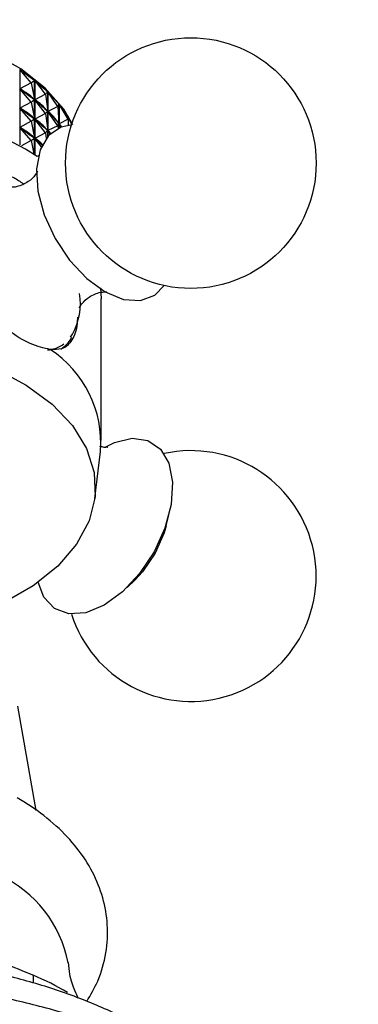
# Model space of a CAD drawing. Units: millimetres. Extents: x 5 to 995, y 5 to 995.
# Drawn here: x 894 to 903, y 209 to 234 of the extents above; entities that cross this region are included whole.
import ezdxf

# ---------------------------------------------------------------- set-up
doc = ezdxf.new("R2010")
doc.units = ezdxf.units.MM

msp = doc.modelspace()

# ---------------------------------------------------------------- linework, layer by layer
at = {"color": 7, "linetype": 'Continuous', "lineweight": 25}
for p, q in [((893.9, 232.787), (893.9, 230.83)), ((894.197, 232.443), (893.9, 232.787)), ((894.197, 232.443), (893.903, 232.284)), ((894.197, 231.943), (893.903, 232.284)), ((893.917, 232.274), (893.903, 232.284)), ((894.197, 232.443), (894.287, 232.508)), ((894.197, 232.443), (894.286, 232.008)), ((894.287, 230.584), (894.287, 232.508)), ((894.29, 232.506), (894.29, 230.582)), ((894.57, 232.146), (894.29, 232.506)), ((894.57, 232.146), (894.292, 232.003)), ((894.57, 232.146), (894.628, 232.207)), ((894.57, 232.146), (894.627, 231.707)), ((894.628, 231.048), (894.628, 232.207)), ((894.631, 232.205), (894.631, 231.051)), ((894.891, 231.83), (894.631, 232.205)), ((894.197, 231.943), (893.903, 231.784)), ((894.197, 231.443), (893.903, 231.784)), ((893.917, 231.774), (893.903, 231.784)), ((894.197, 231.943), (894.286, 232.008)), ((894.197, 231.943), (894.286, 231.508)), ((894.286, 232.008), (894.272, 232.018)), ((894.57, 231.646), (894.292, 232.003)), ((894.305, 231.992), (894.292, 232.003)), ((894.891, 231.83), (894.633, 231.701)), ((894.891, 231.83), (894.917, 231.889)), ((894.891, 231.83), (894.917, 231.388)), ((894.917, 231.268), (894.917, 231.889)), ((894.919, 231.886), (894.919, 231.269)), ((895.158, 231.497), (894.919, 231.886)), ((894.286, 231.508), (894.272, 231.518)), ((894.57, 231.646), (894.292, 231.503)), ((894.57, 231.646), (894.627, 231.707)), ((894.57, 231.646), (894.627, 231.207)), ((894.627, 231.707), (894.615, 231.718)), ((894.891, 231.33), (894.633, 231.701)), ((894.643, 231.69), (894.633, 231.701)), ((895.158, 231.497), (895.152, 231.555)), ((895.153, 231.552), (895.153, 231.54)), ((895.25, 231.372), (895.153, 231.552)), ((894.197, 231.443), (893.903, 231.283)), ((894.197, 230.943), (893.903, 231.283)), ((893.917, 231.273), (893.903, 231.283)), ((894.197, 231.443), (894.286, 231.508)), ((894.197, 231.443), (894.286, 231.008)), ((894.57, 231.146), (894.292, 231.503)), ((894.305, 231.492), (894.292, 231.503)), ((894.891, 231.33), (894.633, 231.201)), ((894.891, 231.33), (894.917, 231.388)), ((894.891, 231.33), (894.895, 231.258)), ((894.917, 231.388), (894.906, 231.399)), ((895.158, 231.497), (894.921, 231.382)), ((894.976, 231.293), (894.921, 231.382)), ((894.93, 231.37), (894.921, 231.382)), ((895.158, 231.497), (895.156, 231.34)), ((894.197, 230.943), (894.286, 231.008)), ((894.286, 231.008), (894.272, 231.018)), ((894.57, 231.146), (894.292, 231.002)), ((894.57, 231.146), (894.627, 231.207)), ((894.57, 231.146), (894.589, 230.999)), ((894.627, 231.207), (894.615, 231.217)), ((894.692, 231.115), (894.633, 231.201)), ((894.643, 231.19), (894.633, 231.201)), ((894.197, 230.943), (893.943, 230.805)), ((894.197, 230.943), (894.267, 230.598)), ((894.463, 230.783), (894.292, 231.002)), ((894.305, 230.992), (894.292, 231.002)), ((894.385, 230.55), (894.356, 230.535)), ((895.998, 227.128), (896.016, 226.845)), ((896.016, 223.17), (896.016, 226.845)), ((895.849, 221.668), (895.998, 222.887)), ((897.697, 220.955), (897.769, 221.232)), ((896.688, 219.359), (896.892, 219.559)), ((894.324, 213.577), (893.852, 216.279)), ((894.25, 209.308), (894.25, 209.099))]:
    msp.add_line(p, q, dxfattribs=at)
at = {"color": 8, "linetype": 'Continuous', "lineweight": 25}
msp.add_line((895.217, 225.848), (895.269, 225.923), dxfattribs=at)
at = {"color": 7, "linetype": 'Continuous', "lineweight": 25, "flags": 128}
for points in [[(895.281, 231.351), (895.042, 231.756), (894.562, 232.305), (893.931, 232.8), (893.168, 233.229), (892.293, 233.58), (891.329, 233.842), (890.304, 234.01), (889.246, 234.078), (888.182, 234.044), (887.142, 233.91), (886.155, 233.679), (885.248, 233.357), (884.444, 232.953), (883.766, 232.479), (883.233, 231.946), (882.86, 231.37), (882.85, 231.351)], [(895.262, 231.35), (894.975, 231.293), (894.649, 231.072), (894.431, 230.702), (894.337, 230.212), (894.373, 229.636), (894.538, 229.019), (894.819, 228.405)], [(894.819, 228.405), (895.194, 227.84), (895.637, 227.367), (896.115, 227.02), (896.591, 226.825), (897.031, 226.796), (897.402, 226.936), (897.646, 227.185)], [(884.257, 224.721), (885.091, 225.131), (886.027, 225.457), (887.043, 225.693), (888.11, 225.832), (889.203, 225.87), (890.291, 225.807), (891.348, 225.643), (892.346, 225.384), (893.259, 225.036), (894.064, 224.607), (894.739, 224.11), (895.267, 223.557), (895.634, 222.961), (895.831, 222.34), (895.853, 221.708), (895.699, 221.083), (895.374, 220.48), (894.885, 219.915), (894.245, 219.402), (893.471, 218.955), (892.583, 218.586), (892.316, 218.497)], [(896.133, 223.005), (896.355, 223.113), (896.818, 223.226), (897.227, 223.169), (897.553, 222.948), (897.771, 222.579), (897.866, 222.088), (897.829, 221.513), (897.665, 220.895), (897.384, 220.282)], [(897.697, 220.955), (897.644, 220.774), (897.41, 220.247)], [(897.384, 220.282), (897.008, 219.717), (896.565, 219.244), (896.088, 218.897), (895.611, 218.702), (895.171, 218.673), (894.8, 218.813), (894.526, 219.111), (894.378, 219.495)], [(897.41, 220.247), (897.084, 219.768), (896.892, 219.559)]]:
    msp.add_lwpolyline(points, dxfattribs=at)
at = {"color": 7, "linetype": 'Continuous', "lineweight": 25}
msp.add_circle((898.338, 230.36), 3.25, dxfattribs=at)
for centre, radius, start, end in [((889.067, 221.984), 10.055, 58.263, 121.9065), ((893.788, 226.726), 1.685, 331.5381, 8.5222), ((893.089, 223.09), 2.916, 356.0046, 56.7108), ((898.338, 219.655), 3.25, 197.7114, 102.294), ((892.046, 209.032), 3.164, 10.7734, 65.0902), ((890.676, 201.038), 9.009, 60.2734, 66.6307)]:
    msp.add_arc(centre, radius, start, end, dxfattribs=at)
at = {"color": 8, "linetype": 'Continuous', "lineweight": 25}
msp.add_arc((894.545, 226.357), 0.845, 274.8169, 306.2778, dxfattribs=at)
at = {"color": 7, "linetype": 'Continuous', "lineweight": 25}
for centre, major_axis, ratio, start_param, end_param in [((889.066, 242.597), (-6.188, 10.318), 0.176451, 2.704399, 2.800231), ((889.066, 242.597), (-6.309, 10.686), 0.125594, 2.724507, 2.820339), ((889.066, 242.097), (-6.188, 10.318), 0.176451, 2.708289, 2.796341), ((889.066, 217.543), (4.597, 14.837), 0.304956, 6.137115, 6.225167), ((889.066, 242.597), (-6.392, 11.054), 0.078098, 2.745811, 2.841643), ((889.066, 241.597), (-6.188, 10.318), 0.176451, 2.708289, 2.796341), ((889.066, 217.043), (4.597, 14.837), 0.304956, 6.137115, 6.225167), ((889.066, 242.097), (-6.309, 10.686), 0.125594, 2.728397, 2.816449), ((889.066, 217.543), (4.945, 14.594), 0.28377, 6.120773, 6.208826), ((889.066, 242.597), (-6.439, 11.42), 0.033656, 2.76785, 2.863683), ((889.066, 242.097), (-6.392, 11.054), 0.078098, 2.749701, 2.837753), ((889.066, 217.543), (5.257, 14.333), 0.260724, 6.103317, 6.191369), ((889.066, 241.097), (-6.188, 10.318), 0.176451, 2.708289, 2.796341), ((889.066, 216.543), (4.597, 14.837), 0.304956, 6.137115, 6.225167), ((889.066, 241.597), (-6.309, 10.686), 0.125594, 2.728397, 2.816449), ((889.066, 217.043), (4.945, 14.594), 0.28377, 6.120773, 6.208826), ((889.066, 242.097), (-6.439, 11.42), 0.033656, 2.77174, 2.791446), ((889.066, 217.543), (5.533, 14.057), 0.235837, 6.149093, 6.172867), ((889.066, 241.597), (-6.392, 11.054), 0.078098, 2.749701, 2.76781), ((889.066, 217.043), (5.257, 14.333), 0.260724, 6.170578, 6.191369), ((889.066, 241.097), (-6.309, 10.686), 0.125594, 2.728397, 2.777913), ((889.066, 216.543), (4.945, 14.594), 0.28377, 6.157008, 6.208826)]:
    msp.add_ellipse(centre, major_axis=major_axis, ratio=ratio, start_param=start_param, end_param=end_param, dxfattribs=at)
for points, knots in [([(893.149, 230.091), (893.35, 230.085), (893.638, 230.076), (893.911, 229.882), (893.993, 229.823)], [0, 0, 0, 0, 0.697352, 1, 1, 1, 1]), ([(894.363, 230.145), (894.364, 230.149), (894.369, 230.171), (894.315, 230.044), (894.122, 229.861), (893.847, 229.735), (893.65, 229.731), (893.647, 229.733), (893.645, 229.733)], [0, 0, 0, 0, 0.047683, 0.233284, 0.445218, 0.694959, 0.886793, 1, 1, 1, 1]), ([(895.448, 226.614), (895.447, 226.609), (895.441, 226.589), (895.502, 226.722), (895.703, 226.906), (895.979, 227.025), (896.165, 227.024), (896.163, 227.024), (896.163, 227.024)], [0, 0, 0, 0, 0.0572791, 0.244019, 0.4578925, 0.7097621, 0.898977, 1, 1, 1, 1]), ([(894.69, 225.527), (894.524, 225.564), (894.192, 225.638), (893.636, 225.98), (893.294, 226.287), (893.149, 226.417)], [0, 0, 0, 0, 0.365023, 0.730378, 1, 1, 1, 1]), ([(895.396, 226.362), (895.395, 226.308), (895.389, 226.046), (895.264, 225.747), (895.035, 225.519), (894.794, 225.525), (894.69, 225.527)], [0, 0, 0, 0, 0.082479, 0.404236, 0.741612, 1, 1, 1, 1]), ([(894.969, 225.539), (895.075, 225.619), (895.184, 225.701), (895.24, 225.832), (895.242, 225.836)], [0, 0, 0, 0, 0.968278, 1, 1, 1, 1]), ([(896.174, 222.992), (896.176, 222.993), (896.203, 223.002), (896.122, 222.975), (896.016, 223.006), (895.977, 223.017)], [0, 0, 0, 0, 0.035365, 0.642795, 1, 1, 1, 1]), ([(895.64, 208.627), (895.741, 208.8), (895.972, 209.197), (896.158, 209.874), (896.2, 210.61), (896.077, 211.322), (895.807, 211.992), (895.399, 212.618), (894.855, 213.193), (894.313, 213.615), (893.947, 213.835), (893.833, 213.904)], [0, 0, 0, 0, 0.096615, 0.221239, 0.340803, 0.457444, 0.573575, 0.691991, 0.814786, 0.942431, 1, 1, 1, 1]), ([(888.023, 210.272), (888.518, 210.325), (889.518, 210.433), (891.094, 210.353), (892.701, 209.953), (893.728, 209.526), (894.25, 209.308)], [0, 0, 0, 0, 0.244278, 0.493448, 0.742659, 1, 1, 1, 1]), ([(899.244, 206.341), (899.081, 206.504), (898.672, 206.915), (897.871, 207.496), (896.871, 208.089), (895.761, 208.603), (894.565, 209.033), (893.298, 209.373), (891.978, 209.623), (890.623, 209.778), (889.248, 209.838), (887.871, 209.803), (886.509, 209.673), (885.178, 209.448), (883.896, 209.132), (882.678, 208.725), (881.666, 208.285), (880.888, 207.872), (880.159, 207.42), (879.484, 206.937), (879.066, 206.518), (878.902, 206.353)], [0, 0, 0, 0, 0.037178, 0.093654, 0.150712, 0.20799, 0.265219, 0.322327, 0.379306, 0.436183, 0.493, 0.549806, 0.606645, 0.66356, 0.720605, 0.777831, 0.835279, 0.873865, 0.904585, 0.962404, 1, 1, 1, 1]), ([(895.426, 208.704), (895.394, 208.767), (895.315, 208.918), (895.198, 209.257), (895.176, 209.531), (895.168, 209.633)], [0, 0, 0, 0, 0.306077, 0.739311, 1, 1, 1, 1]), ([(902.673, 200.622), (902.678, 200.726), (902.697, 201.143), (902.568, 201.872), (902.291, 202.786), (901.855, 203.667), (901.276, 204.511), (900.554, 205.31), (899.693, 206.057), (898.703, 206.74), (897.596, 207.351), (896.389, 207.882), (895.098, 208.326), (893.74, 208.68), (892.331, 208.941), (890.887, 209.108), (889.423, 209.179), (887.956, 209.154), (886.5, 209.034), (885.073, 208.819), (883.689, 208.51), (882.363, 208.109), (881.133, 207.628), (880.285, 207.213), (879.852, 206.967), (879.768, 206.919)], [0, 0, 0, 0, 0.014253, 0.057293, 0.100322, 0.143843, 0.188253, 0.23372, 0.28016, 0.327305, 0.374832, 0.42247, 0.470045, 0.51751, 0.564865, 0.612132, 0.659346, 0.706546, 0.753771, 0.801053, 0.848436, 0.895964, 0.943672, 0.988976, 1, 1, 1, 1])]:
    msp.add_open_spline(points, degree=3, knots=knots, dxfattribs=at)

doc.saveas('drawing.dxf')
